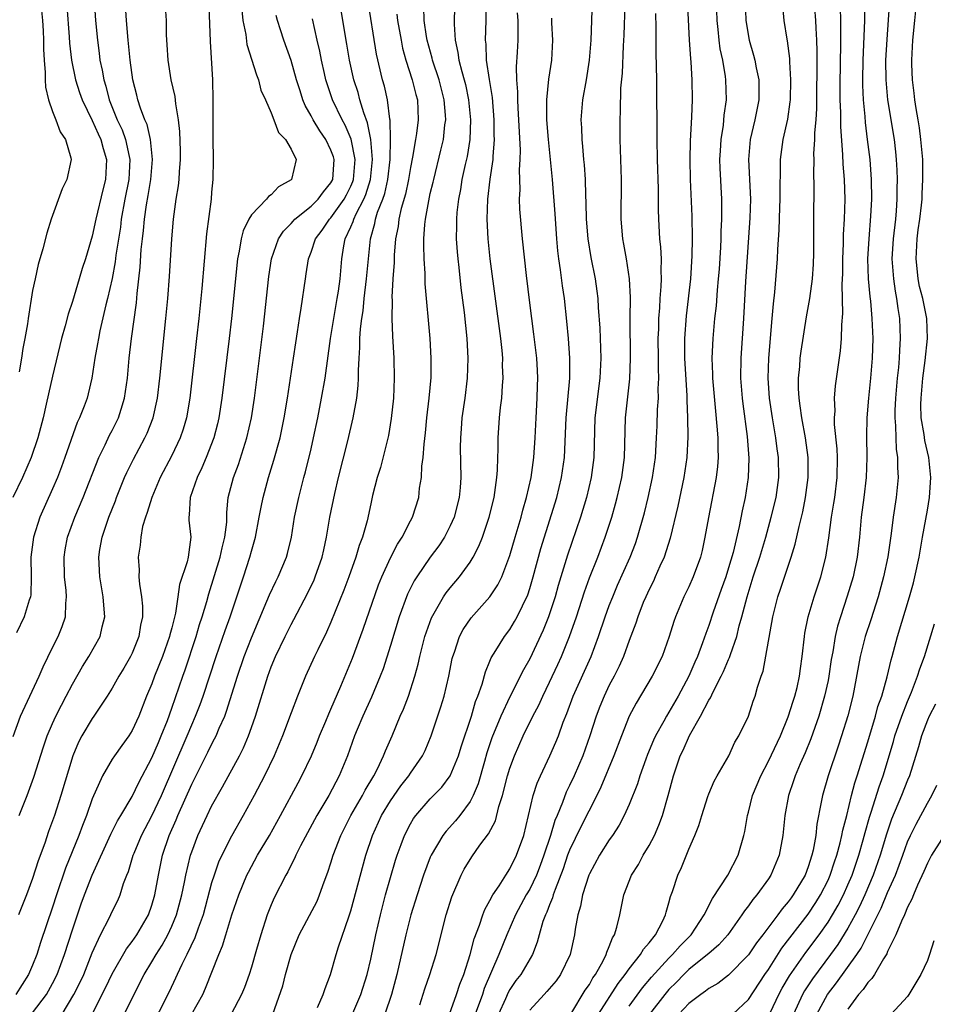
# Model space of a CAD drawing. Units: inches. Extents: x 2496000 to 2499000, y 1473000 to 1476000.
# Drawn here: x 2496464 to 2496556, y 1474164 to 1474263 of the extents above; entities that cross this region are included whole.
import ezdxf

# ---------------------------------------------------------------- set-up
doc = ezdxf.new("R2010")
doc.units = ezdxf.units.IN
doc.header["$MEASUREMENT"] = 0
doc.layers.add('LD24961473_2ft', color=180, linetype='Continuous')

msp = doc.modelspace()

# ---------------------------------------------------------------- linework, layer by layer
at = {"layer": 'LD24961473_2ft'}
for points, elevation in [([(2496507.496, 1474266.504), (2496507.405, 1474263), (2496507.4, 1474262.6), (2496507.495, 1474261), (2496507.776, 1474259.776), (2496507.868, 1474259), (2496508.157, 1474257.843), (2496508.414, 1474257), (2496508.533, 1474256.534), (2496508.855, 1474255), (2496509.04, 1474253), (2496508.962, 1474251), (2496508.698, 1474249.302), (2496508.51, 1474248.51), (2496508.186, 1474247), (2496508.022, 1474245.978), (2496507.818, 1474245), (2496507.667, 1474243.667), (2496507.621, 1474243), (2496507.632, 1474242.368), (2496507.611, 1474241), (2496507.699, 1474239.699), (2496507.76, 1474239), (2496507.868, 1474238.132), (2496508.084, 1474236.083), (2496508.402, 1474233.598), (2496508.675, 1474231), (2496508.778, 1474229), (2496508.697, 1474227), (2496508.456, 1474225), (2496508.185, 1474223), (2496508.109, 1474221.891), (2496508.029, 1474221), (2496508.018, 1474220.018), (2496508.066, 1474217), (2496507.993, 1474215.993), (2496507.897, 1474215), (2496507.387, 1474213), (2496507, 1474212.137), (2496506.417, 1474211), (2496505.855, 1474210.145), (2496505, 1474208.993), (2496503.635, 1474207), (2496503.387, 1474206.613), (2496502.718, 1474205.282), (2496501.876, 1474203), (2496501, 1474200.092), (2496500.254, 1474197.746), (2496499.966, 1474197), (2496499.082, 1474194.919), (2496498.212, 1474193), (2496497.645, 1474191.645), (2496497.382, 1474191), (2496496.673, 1474189), (2496495.848, 1474187), (2496494.776, 1474185), (2496493.598, 1474183), (2496491.937, 1474179.937), (2496491.468, 1474179), (2496491.337, 1474178.663), (2496491, 1474178.027), (2496490.669, 1474177.331), (2496490.468, 1474177), (2496489.299, 1474174.7), (2496489, 1474174.012), (2496488.598, 1474173), (2496487.942, 1474171), (2496487.53, 1474169.53), (2496487, 1474167.729), (2496486.77, 1474167), (2496486.298, 1474165.703), (2496486.014, 1474165), (2496484.971, 1474163)], 8020), ([(2496463.058, 1474190.942), (2496463.783, 1474193), (2496464.488, 1474194.488), (2496464.707, 1474195), (2496465.671, 1474197), (2496466.052, 1474197.948), (2496467, 1474199.906), (2496467.553, 1474201), (2496467.978, 1474202.022), (2496468.31, 1474203), (2496468.337, 1474204.337), (2496468.417, 1474205), (2496468.377, 1474205.623), (2496468.212, 1474207), (2496468.159, 1474209), (2496468.28, 1474209.72), (2496468.523, 1474211), (2496469.247, 1474213), (2496470.073, 1474215), (2496471.653, 1474219), (2496472.297, 1474220.297), (2496472.74, 1474221.259), (2496473, 1474221.739), (2496473.629, 1474223), (2496473.89, 1474223.89), (2496474.253, 1474225), (2496474.356, 1474225.644), (2496474.537, 1474227), (2496474.723, 1474229), (2496474.952, 1474231), (2496475.432, 1474234.568), (2496475.507, 1474235.507), (2496475.827, 1474238.173), (2496475.931, 1474239.931), (2496476.045, 1474241), (2496476.155, 1474241.845), (2496476.242, 1474243), (2496476.443, 1474244.443), (2496476.623, 1474245.377), (2496476.892, 1474247), (2496477.058, 1474249), (2496476.846, 1474251), (2496476.515, 1474252.516), (2496476.29, 1474253), (2496475.848, 1474254.152), (2496475.593, 1474255), (2496475.483, 1474255.482), (2496475.089, 1474257), (2496474.817, 1474259), (2496474.61, 1474261), (2496474.43, 1474263), (2496474.295, 1474265)], 8040), ([(2496471.189, 1474265), (2496471.331, 1474263), (2496471.52, 1474261), (2496471.696, 1474259.696), (2496471.773, 1474259), (2496471.995, 1474257.995), (2496472.147, 1474257), (2496472.36, 1474256.36), (2496472.702, 1474255), (2496473.511, 1474253), (2496473.992, 1474251.992), (2496474.342, 1474251), (2496474.704, 1474249.296), (2496474.779, 1474249), (2496474.666, 1474247), (2496474.272, 1474245), (2496473.915, 1474243), (2496473.822, 1474242.177), (2496473.373, 1474239.373), (2496473.304, 1474238.696), (2496472.991, 1474237.009), (2496472.543, 1474235), (2496472.379, 1474234.378), (2496471.766, 1474231.766), (2496471.609, 1474231), (2496471.533, 1474230.467), (2496471.258, 1474229), (2496470.968, 1474227), (2496470.593, 1474225.407), (2496470.478, 1474225), (2496470.18, 1474224.18), (2496469.716, 1474223), (2496469.476, 1474222.523), (2496468.25, 1474219), (2496467.91, 1474218.09), (2496467.485, 1474217), (2496467, 1474215.861), (2496465.74, 1474213), (2496465.087, 1474211), (2496464.834, 1474209), (2496464.863, 1474207), (2496464.803, 1474205.197), (2496464.774, 1474205), (2496464.649, 1474204.649), (2496464.16, 1474203), (2496463.37, 1474201.37)], 8042), ([(2496482.689, 1474265.311), (2496482.87, 1474260.87), (2496483.078, 1474257), (2496483.125, 1474255), (2496483.115, 1474253), (2496483.126, 1474251.125), (2496483.167, 1474249), (2496483.135, 1474247), (2496483, 1474245.702), (2496482.945, 1474245), (2496482.495, 1474241.505), (2496482.003, 1474236.003), (2496481.709, 1474233), (2496481.492, 1474231), (2496480.8, 1474225), (2496480.464, 1474223), (2496480.138, 1474221.862), (2496479.838, 1474221), (2496479, 1474219.228), (2496477.842, 1474217), (2496476.974, 1474215), (2496476.534, 1474213.466), (2496476.344, 1474213), (2496476.063, 1474212.063), (2496475.873, 1474211), (2496475.804, 1474210.196), (2496475.61, 1474209), (2496475.712, 1474207.712), (2496475.698, 1474207), (2496475.74, 1474206.26), (2496475.96, 1474205), (2496476.045, 1474204.045), (2496476.036, 1474203), (2496475.855, 1474202.146), (2496475.672, 1474201), (2496475, 1474199.323), (2496474.848, 1474199), (2496474.175, 1474197.825), (2496473.668, 1474197), (2496473, 1474195.822), (2496472.488, 1474195), (2496471.17, 1474193), (2496471, 1474192.766), (2496469.952, 1474191), (2496469.622, 1474190.378), (2496469.031, 1474189), (2496467.842, 1474185), (2496467.197, 1474183), (2496466.607, 1474181.393), (2496466.217, 1474180.217), (2496465.555, 1474178.445), (2496465, 1474176.648), (2496464.368, 1474175), (2496463.567, 1474173)], 8036), ([(2496465.801, 1474265), (2496466.006, 1474263), (2496466.072, 1474261.929), (2496466.105, 1474261), (2496466.091, 1474260.091), (2496466.147, 1474259), (2496466.264, 1474257.736), (2496466.254, 1474257), (2496466.292, 1474256.292), (2496466.609, 1474255), (2496467, 1474253.819), (2496467.333, 1474253), (2496467.77, 1474251.77), (2496468.293, 1474251), (2496468.827, 1474249.173), (2496468.86, 1474249), (2496468.426, 1474247), (2496467.966, 1474246.035), (2496466.851, 1474243), (2496466.415, 1474241.585), (2496466.009, 1474240.008), (2496465.562, 1474238.437), (2496465.242, 1474237), (2496465, 1474235.821), (2496464.538, 1474233), (2496464.471, 1474232.471), (2496464.221, 1474231), (2496464.026, 1474229.974), (2496463.884, 1474229), (2496463.65, 1474227.65)], 8046), ([(2496473.818, 1474162.182), (2496475, 1474164.634), (2496476.227, 1474167), (2496477, 1474168.257), (2496477.426, 1474169), (2496478.043, 1474169.957), (2496478.612, 1474171), (2496479, 1474171.848), (2496479.475, 1474173), (2496480, 1474175), (2496480.276, 1474176.276), (2496480.412, 1474177), (2496480.894, 1474179), (2496481, 1474179.329), (2496481.612, 1474181), (2496482.538, 1474183), (2496483, 1474183.94), (2496484.103, 1474185.897), (2496485.794, 1474189), (2496486.201, 1474189.799), (2496486.707, 1474191), (2496487, 1474191.835), (2496487.408, 1474193), (2496488.65, 1474197), (2496489, 1474197.967), (2496489.428, 1474199), (2496490.384, 1474201), (2496491, 1474202.219), (2496491.281, 1474202.719), (2496492.656, 1474205.344), (2496493.303, 1474206.697), (2496493.428, 1474207), (2496494.129, 1474209), (2496494.278, 1474209.722), (2496494.572, 1474211), (2496494.907, 1474213), (2496495.388, 1474215.388), (2496495.765, 1474217), (2496496.705, 1474220.705), (2496497.252, 1474223), (2496497.595, 1474225), (2496497.735, 1474226.265), (2496497.77, 1474227), (2496497.767, 1474227.767), (2496497.835, 1474229), (2496497.917, 1474230.083), (2496497.917, 1474231), (2496497.964, 1474231.964), (2496498.099, 1474233), (2496498.233, 1474233.768), (2496498.347, 1474235), (2496498.589, 1474237), (2496498.772, 1474239), (2496498.983, 1474241), (2496499.426, 1474242.574), (2496499.496, 1474243), (2496499.703, 1474243.703), (2496500.215, 1474245), (2496500.419, 1474245.581), (2496500.743, 1474247), (2496500.967, 1474249), (2496501.007, 1474251.007), (2496500.96, 1474252.959), (2496500.933, 1474253.067), (2496500.698, 1474255), (2496500.385, 1474256.385), (2496500.206, 1474257), (2496499.598, 1474259.598), (2496498.684, 1474265.316)], 8026), ([(2496489.17, 1474163), (2496490.152, 1474165.848), (2496490.443, 1474167), (2496491, 1474169.025), (2496491.799, 1474171), (2496493.611, 1474174.389), (2496493.867, 1474175), (2496494.328, 1474176.328), (2496494.699, 1474177.301), (2496495, 1474178.242), (2496495.222, 1474179), (2496495.998, 1474181), (2496497.019, 1474183), (2496498.17, 1474185), (2496498.448, 1474185.552), (2496499.333, 1474187), (2496499.689, 1474187.689), (2496500.306, 1474189), (2496500.492, 1474189.508), (2496501.146, 1474191), (2496501.974, 1474193), (2496502.29, 1474193.71), (2496502.792, 1474195), (2496503.455, 1474197), (2496503.782, 1474198.218), (2496503.941, 1474199), (2496504.434, 1474201), (2496505.102, 1474202.899), (2496506.336, 1474205), (2496506.604, 1474205.396), (2496507, 1474205.894), (2496507.93, 1474207), (2496509, 1474208.469), (2496509.324, 1474209), (2496509.894, 1474210.106), (2496510.238, 1474211), (2496510.927, 1474213), (2496511.408, 1474215), (2496511.49, 1474215.49), (2496511.681, 1474217), (2496511.75, 1474217.75), (2496511.787, 1474219), (2496511.832, 1474219.832), (2496511.839, 1474221), (2496511.969, 1474223), (2496512.063, 1474224.063), (2496512.178, 1474225), (2496512.245, 1474226.245), (2496512.321, 1474227), (2496512.27, 1474228.27), (2496512.28, 1474229), (2496512.215, 1474229.785), (2496512.076, 1474231), (2496511.013, 1474239), (2496510.82, 1474241), (2496510.734, 1474243), (2496510.791, 1474245), (2496511.023, 1474247.022), (2496511.305, 1474249), (2496511.311, 1474249.311), (2496511.451, 1474251), (2496511.435, 1474251.435), (2496511.429, 1474253), (2496511.246, 1474255.246), (2496510.946, 1474257.054), (2496510.656, 1474259), (2496510.608, 1474260.608), (2496510.554, 1474261), (2496510.621, 1474263), (2496510.644, 1474265.356)], 8018), ([(2496521.268, 1474265), (2496521.149, 1474261), (2496520.988, 1474259), (2496520.661, 1474257), (2496520.308, 1474255), (2496520.148, 1474253), (2496520.2, 1474252.201), (2496520.234, 1474251), (2496520.32, 1474250.32), (2496520.42, 1474249), (2496520.477, 1474248.477), (2496520.558, 1474247), (2496520.601, 1474245.399), (2496520.644, 1474244.644), (2496520.685, 1474243), (2496520.84, 1474241), (2496521.149, 1474239.149), (2496521.577, 1474237), (2496521.759, 1474235.759), (2496521.84, 1474235), (2496521.882, 1474234.118), (2496522.037, 1474232.037), (2496522.134, 1474229), (2496522.052, 1474227), (2496521.556, 1474223), (2496521.442, 1474219), (2496521.18, 1474217), (2496520.704, 1474215), (2496520.104, 1474213), (2496518.811, 1474209.189), (2496517.871, 1474206.129), (2496517.546, 1474205), (2496517, 1474203.301), (2496516.896, 1474203), (2496516.36, 1474201.64), (2496515, 1474198.775), (2496514.356, 1474197.645), (2496513, 1474194.948), (2496512.08, 1474193), (2496511.195, 1474190.805), (2496510.697, 1474189.303), (2496510.44, 1474188.44), (2496509.809, 1474186.191), (2496509.307, 1474185), (2496509, 1474184.405), (2496507.954, 1474183), (2496507.529, 1474182.471), (2496506.578, 1474181.422), (2496506.26, 1474181), (2496505.087, 1474179), (2496505, 1474178.799), (2496504.322, 1474177), (2496503.663, 1474175), (2496503.054, 1474173), (2496502.549, 1474171), (2496501.615, 1474167), (2496501.083, 1474165), (2496500.422, 1474163)], 8012), ([(2496530.841, 1474265.159), (2496531.05, 1474261), (2496531.167, 1474259.166), (2496531.214, 1474258.786), (2496531.316, 1474257), (2496531.336, 1474255), (2496531.281, 1474253.281), (2496531.146, 1474250.854), (2496531.103, 1474249), (2496531.141, 1474247), (2496531.292, 1474243.292), (2496531.331, 1474241), (2496531.312, 1474239.312), (2496531.161, 1474237), (2496530.724, 1474233.276), (2496530.555, 1474231), (2496530.564, 1474229), (2496530.795, 1474225.205), (2496530.793, 1474224.793), (2496530.862, 1474223), (2496530.901, 1474221.099), (2496530.809, 1474219), (2496530.508, 1474217), (2496529.886, 1474214.114), (2496529.112, 1474210.888), (2496528.507, 1474209), (2496528.098, 1474208.098), (2496527.63, 1474207), (2496527.431, 1474206.569), (2496527, 1474205.723), (2496526.666, 1474205), (2496526.423, 1474204.423), (2496525.857, 1474203), (2496525.657, 1474202.343), (2496525, 1474200.6), (2496524.44, 1474199), (2496523.989, 1474198.011), (2496523.489, 1474197), (2496523, 1474196.097), (2496522.471, 1474195), (2496522.046, 1474193.954), (2496521.687, 1474193), (2496521.055, 1474191), (2496520.327, 1474189), (2496519.453, 1474187), (2496519, 1474186.007), (2496518.671, 1474185.329), (2496518.291, 1474184.291), (2496517.75, 1474183), (2496517.517, 1474182.483), (2496517.084, 1474181), (2496516.423, 1474179), (2496516.04, 1474177.96), (2496515.666, 1474177), (2496515, 1474175.591), (2496514.652, 1474175), (2496513.554, 1474173), (2496512.681, 1474171), (2496511.899, 1474169), (2496510.423, 1474165.577), (2496510.239, 1474165), (2496509.504, 1474163)], 8006), ([(2496533.738, 1474265), (2496533.807, 1474263), (2496533.924, 1474262.076), (2496534.017, 1474261), (2496534.127, 1474260.127), (2496534.371, 1474259), (2496534.655, 1474257.345), (2496534.695, 1474257), (2496534.743, 1474255), (2496534.537, 1474253.464), (2496534.444, 1474252.444), (2496534.216, 1474251), (2496534.138, 1474249.862), (2496534.095, 1474249), (2496534.117, 1474248.117), (2496534.278, 1474245), (2496534.297, 1474244.297), (2496534.298, 1474243), (2496534.236, 1474241.764), (2496534.226, 1474241), (2496534.188, 1474240.187), (2496534.037, 1474237.963), (2496533.964, 1474237), (2496533.851, 1474235.851), (2496533.739, 1474234.261), (2496533.596, 1474233), (2496533.402, 1474231), (2496533.314, 1474229), (2496533.395, 1474227.395), (2496533.397, 1474227), (2496533.667, 1474223.667), (2496533.832, 1474222.168), (2496533.92, 1474221), (2496533.924, 1474219.924), (2496533.965, 1474219), (2496533.897, 1474218.103), (2496533.764, 1474217), (2496532.982, 1474212.982), (2496532.624, 1474211), (2496532.329, 1474209.671), (2496532.161, 1474209), (2496531.448, 1474207), (2496531, 1474205.992), (2496530.512, 1474205), (2496529.664, 1474203), (2496529.488, 1474202.511), (2496529.04, 1474201), (2496528.305, 1474199), (2496527.302, 1474197), (2496525.688, 1474194.312), (2496525, 1474192.998), (2496524.223, 1474191), (2496523.471, 1474189), (2496522.158, 1474185.842), (2496521.747, 1474185), (2496520.143, 1474181.857), (2496519, 1474179.499), (2496518.812, 1474179), (2496518.356, 1474177.644), (2496517.546, 1474175.546), (2496517.369, 1474175), (2496517.299, 1474174.701), (2496517, 1474174.022), (2496516.724, 1474173.276), (2496516.577, 1474173), (2496516.33, 1474172.33), (2496515.944, 1474171), (2496515.757, 1474170.242), (2496515.261, 1474169), (2496514.093, 1474167), (2496513.615, 1474166.385), (2496513, 1474165.5), (2496512.818, 1474165.182), (2496512.549, 1474164.549), (2496511.848, 1474163)], 8004), ([(2496536.681, 1474265), (2496536.726, 1474263), (2496537.059, 1474261), (2496537.51, 1474259.51), (2496537.634, 1474259), (2496537.77, 1474258.23), (2496538.037, 1474257), (2496538.048, 1474256.048), (2496538.027, 1474255), (2496537.643, 1474253), (2496537.186, 1474251), (2496537.012, 1474249), (2496537.204, 1474245), (2496537.144, 1474243.144), (2496536.713, 1474236.713), (2496536.513, 1474233), (2496536.218, 1474229), (2496536.209, 1474227), (2496536.364, 1474225), (2496536.427, 1474224.427), (2496536.864, 1474221.136), (2496537.044, 1474218.956), (2496536.977, 1474217), (2496536.665, 1474215), (2496536.366, 1474213.634), (2496536.075, 1474212.075), (2496535.449, 1474209.449), (2496535, 1474207.911), (2496534.709, 1474207), (2496534.27, 1474205.73), (2496533.449, 1474203.449), (2496533, 1474202.106), (2496532.696, 1474201.304), (2496532.383, 1474200.383), (2496531.859, 1474199), (2496531.59, 1474198.41), (2496530.994, 1474197), (2496529.915, 1474195), (2496529, 1474193.395), (2496528.754, 1474193), (2496528.479, 1474192.479), (2496527.639, 1474191), (2496527.437, 1474190.563), (2496526.851, 1474189.15), (2496526.667, 1474188.667), (2496526.079, 1474187), (2496525.829, 1474186.171), (2496525, 1474184.102), (2496524.508, 1474183), (2496523.984, 1474182.015), (2496523.318, 1474181), (2496523, 1474180.545), (2496522.028, 1474179), (2496521, 1474177.143), (2496520.94, 1474177), (2496520.301, 1474175), (2496520.11, 1474173.89), (2496519.831, 1474173), (2496519.565, 1474171.566), (2496519.489, 1474171), (2496519.051, 1474169), (2496518.11, 1474167), (2496517.641, 1474166.359), (2496516.727, 1474165.273), (2496516.455, 1474165), (2496515, 1474163.423)], 8002), ([(2496521.923, 1474163), (2496523.893, 1474166.108), (2496524.606, 1474167), (2496525, 1474167.563), (2496526.149, 1474169), (2496526.447, 1474169.553), (2496527, 1474170.173), (2496527.663, 1474171), (2496528.395, 1474172.395), (2496528.668, 1474173), (2496528.724, 1474173.276), (2496529, 1474174.207), (2496529.159, 1474174.841), (2496529.366, 1474175.366), (2496529.89, 1474177), (2496530.251, 1474177.748), (2496531, 1474179.6), (2496531.615, 1474181), (2496532.014, 1474181.986), (2496532.293, 1474183), (2496532.902, 1474184.902), (2496533, 1474185.168), (2496533.546, 1474186.454), (2496533.849, 1474187), (2496535.011, 1474189), (2496535.628, 1474190.372), (2496536.043, 1474191), (2496537, 1474192.997), (2496537.487, 1474194.513), (2496537.662, 1474195), (2496537.909, 1474195.909), (2496538.275, 1474197), (2496538.475, 1474197.524), (2496539.44, 1474203), (2496539.959, 1474205), (2496540.232, 1474205.768), (2496541.308, 1474209), (2496541.713, 1474210.287), (2496542.087, 1474212.087), (2496542.458, 1474213.542), (2496542.752, 1474215), (2496543.017, 1474217), (2496542.998, 1474219), (2496542.73, 1474221), (2496542.368, 1474223), (2496542.214, 1474224.214), (2496542.083, 1474225), (2496542.033, 1474225.967), (2496542.028, 1474227), (2496542.156, 1474228.156), (2496542.216, 1474229), (2496542.301, 1474229.699), (2496542.842, 1474233.158), (2496543.171, 1474235), (2496543.432, 1474237), (2496543.532, 1474238.468), (2496543.563, 1474239.563), (2496543.586, 1474241.586), (2496543.579, 1474243), (2496543.602, 1474246.398), (2496543.563, 1474247.563), (2496543.595, 1474249), (2496543.584, 1474249.584), (2496543.689, 1474251), (2496543.69, 1474251.69), (2496543.808, 1474253), (2496543.876, 1474254.123), (2496543.883, 1474255.883), (2496543.914, 1474257.913), (2496543.912, 1474259.912), (2496543.874, 1474261), (2496543.798, 1474262.202), (2496543.775, 1474263), (2496543.561, 1474265.56)], 7998), ([(2496551.181, 1474265), (2496551.059, 1474263.058), (2496550.914, 1474261.086), (2496550.79, 1474259), (2496550.8, 1474257), (2496550.991, 1474255), (2496551.641, 1474251), (2496551.781, 1474249.781), (2496551.854, 1474249), (2496551.915, 1474247.915), (2496551.945, 1474247), (2496551.922, 1474246.078), (2496551.922, 1474245), (2496551.846, 1474243.846), (2496551.772, 1474243), (2496551.55, 1474241), (2496551.436, 1474239), (2496551.571, 1474237), (2496551.746, 1474235.746), (2496551.897, 1474235), (2496552.018, 1474234.018), (2496552.187, 1474233), (2496552.267, 1474231), (2496552.184, 1474229.816), (2496552.155, 1474229), (2496552.079, 1474228.079), (2496551.964, 1474227), (2496551.793, 1474225), (2496551.731, 1474223.731), (2496551.723, 1474223), (2496551.795, 1474222.205), (2496551.812, 1474221), (2496551.868, 1474219.868), (2496552.003, 1474219), (2496552.001, 1474218.001), (2496552.07, 1474217), (2496551.867, 1474215), (2496551.558, 1474213), (2496551.355, 1474211.356), (2496551.01, 1474209.01), (2496550.594, 1474207), (2496550.053, 1474205), (2496549.313, 1474202.687), (2496548.749, 1474201), (2496548.239, 1474199), (2496547.482, 1474195), (2496546.981, 1474193.019), (2496546.37, 1474191), (2496546.032, 1474189.968), (2496545.014, 1474187), (2496544.434, 1474185), (2496544.324, 1474184.324), (2496543.881, 1474182.119), (2496543.767, 1474181), (2496543.506, 1474179.506), (2496543.382, 1474179), (2496543, 1474177.817), (2496542.692, 1474177), (2496541.509, 1474175), (2496541.287, 1474174.713), (2496541, 1474174.303), (2496540.385, 1474173.615), (2496539.957, 1474173), (2496538.454, 1474171), (2496537.816, 1474170.184), (2496537, 1474168.968), (2496535, 1474166.931), (2496533.909, 1474166.091), (2496533, 1474165.58), (2496532.69, 1474165.31), (2496532.225, 1474165), (2496531, 1474164.085), (2496530.005, 1474163)], 7992), ([(2496535.411, 1474163), (2496537, 1474164.471), (2496538.641, 1474167), (2496539, 1474167.507), (2496540.367, 1474169.633), (2496543, 1474173.072), (2496543.767, 1474174.233), (2496544.244, 1474175), (2496545, 1474176.487), (2496545.231, 1474177), (2496545.656, 1474178.343), (2496545.893, 1474179), (2496546.232, 1474180.232), (2496546.405, 1474181), (2496546.485, 1474181.515), (2496546.885, 1474183), (2496547.369, 1474185), (2496547.702, 1474186.298), (2496547.941, 1474187), (2496549, 1474190.393), (2496549.783, 1474193), (2496550.026, 1474193.974), (2496550.397, 1474195), (2496550.936, 1474196.936), (2496551.342, 1474198.658), (2496551.448, 1474199), (2496551.999, 1474201), (2496553.199, 1474205), (2496553.593, 1474206.407), (2496553.744, 1474207), (2496554.161, 1474209), (2496554.497, 1474211), (2496555, 1474213.706), (2496555.218, 1474215), (2496555.355, 1474217), (2496555.154, 1474219), (2496554.742, 1474220.742), (2496554.673, 1474221.327), (2496554.386, 1474223), (2496554.349, 1474224.349), (2496554.355, 1474225), (2496554.54, 1474227), (2496554.784, 1474228.784), (2496555.011, 1474231), (2496554.936, 1474233), (2496554.526, 1474235), (2496554.211, 1474236.211), (2496554.061, 1474237), (2496553.967, 1474238.033), (2496553.852, 1474239), (2496553.972, 1474241), (2496554.083, 1474241.917), (2496554.242, 1474243), (2496554.408, 1474244.408), (2496554.46, 1474245), (2496554.473, 1474245.528), (2496554.554, 1474247), (2496554.521, 1474249), (2496554.352, 1474251), (2496554.197, 1474252.197), (2496554.073, 1474253), (2496553.871, 1474254.129), (2496553.744, 1474255), (2496553.678, 1474255.678), (2496553.482, 1474257), (2496553.426, 1474258.574), (2496553.421, 1474259), (2496553.545, 1474261), (2496553.727, 1474263), (2496553.948, 1474265)], 7990), ([(2496468.428, 1474264.428), (2496468.676, 1474261.324), (2496468.712, 1474260.712), (2496468.907, 1474259), (2496469.317, 1474257), (2496469.729, 1474255.729), (2496469.989, 1474255), (2496471, 1474252.934), (2496471.581, 1474251.581), (2496471.868, 1474251), (2496472.09, 1474250.09), (2496472.442, 1474249), (2496472.327, 1474247), (2496472.053, 1474245.947), (2496471.359, 1474243), (2496471, 1474241.273), (2496470.301, 1474239), (2496469.98, 1474238.019), (2496469.691, 1474237), (2496469, 1474234.728), (2496468.562, 1474233.438), (2496468.261, 1474232.261), (2496467.902, 1474231), (2496467, 1474227.207), (2496466.587, 1474225.413), (2496466.365, 1474224.365), (2496466.043, 1474223), (2496465.524, 1474221), (2496464.84, 1474219), (2496463.965, 1474217), (2496463.017, 1474215)], 8044), ([(2496486.026, 1474264.026), (2496486.154, 1474263), (2496486.428, 1474261.572), (2496486.559, 1474260.559), (2496487.501, 1474257.501), (2496487.726, 1474257), (2496487.968, 1474255.968), (2496488.431, 1474255), (2496489, 1474253.699), (2496489.265, 1474253), (2496489.72, 1474251.72), (2496490.422, 1474251), (2496491, 1474250.051), (2496491.511, 1474249), (2496491.043, 1474247), (2496491, 1474246.962), (2496489.74, 1474246.26), (2496489, 1474245.455), (2496488.708, 1474245.292), (2496488.529, 1474245), (2496487, 1474243.423), (2496486.749, 1474243), (2496486.163, 1474241.837), (2496485.968, 1474241), (2496485.785, 1474239.785), (2496485.619, 1474239), (2496485.001, 1474233), (2496484.779, 1474231), (2496484.041, 1474225), (2496483.729, 1474223), (2496483.594, 1474222.406), (2496483.236, 1474221), (2496482.465, 1474219), (2496482.026, 1474217.974), (2496481.541, 1474217), (2496480.839, 1474215), (2496480.756, 1474213.244), (2496480.709, 1474213), (2496480.717, 1474212.717), (2496480.918, 1474211), (2496480.627, 1474209), (2496480.533, 1474208.533), (2496479.771, 1474206.229), (2496479.607, 1474205), (2496479.354, 1474203.354), (2496479, 1474201.888), (2496478.813, 1474201.187), (2496478.781, 1474201), (2496478.076, 1474199), (2496477.272, 1474197), (2496477, 1474196.248), (2496476.465, 1474195), (2496475.674, 1474193), (2496475, 1474191.533), (2496474.661, 1474191), (2496473.956, 1474190.044), (2496473.228, 1474189), (2496473, 1474188.649), (2496472.043, 1474187), (2496471, 1474184.668), (2496470.405, 1474183), (2496470.003, 1474181.997), (2496469.643, 1474181), (2496468.291, 1474177.709), (2496467.384, 1474175), (2496467, 1474173.764), (2496465.786, 1474170.214), (2496465.407, 1474169), (2496465, 1474167.938), (2496464.593, 1474167), (2496463.294, 1474165)], 8034), ([(2496463.657, 1474183), (2496464.443, 1474185), (2496465.132, 1474186.868), (2496466.097, 1474189.902), (2496466.474, 1474191), (2496467, 1474192.243), (2496467.34, 1474193), (2496467.897, 1474194.103), (2496468.389, 1474195), (2496469, 1474196.202), (2496470.009, 1474197.991), (2496470.653, 1474199), (2496471.78, 1474201), (2496471.995, 1474201.995), (2496472.259, 1474203), (2496472.152, 1474204.152), (2496472.11, 1474205), (2496471.754, 1474207), (2496471.65, 1474209), (2496471.773, 1474209.773), (2496471.995, 1474211), (2496472.666, 1474213), (2496473.329, 1474214.671), (2496473.446, 1474215), (2496474.253, 1474217), (2496474.479, 1474217.521), (2496475.137, 1474218.863), (2496476.299, 1474221), (2496476.526, 1474221.475), (2496477.135, 1474223), (2496477.564, 1474225), (2496477.788, 1474227), (2496478.414, 1474233), (2496478.595, 1474235), (2496478.769, 1474237.231), (2496479.001, 1474241), (2496479.164, 1474243), (2496479.439, 1474245), (2496479.664, 1474246.336), (2496479.728, 1474247), (2496479.764, 1474247.764), (2496479.87, 1474249), (2496479.869, 1474249.869), (2496479.819, 1474251.819), (2496479.683, 1474253), (2496479.402, 1474254.598), (2496479.333, 1474255.333), (2496478.941, 1474257), (2496478.621, 1474259), (2496478.54, 1474260.54), (2496478.454, 1474261.546), (2496478.45, 1474263), (2496478.38, 1474264.38)], 8038), ([(2496470.98, 1474163), (2496472.344, 1474165.656), (2496473, 1474167.053), (2496474.426, 1474169.574), (2496475, 1474170.309), (2496475.475, 1474171), (2496476.654, 1474173), (2496477, 1474173.965), (2496477.301, 1474175), (2496477.657, 1474177), (2496478.076, 1474179), (2496478.742, 1474181), (2496479.442, 1474182.558), (2496479.615, 1474183), (2496481, 1474186.133), (2496482.632, 1474189.368), (2496483, 1474190.142), (2496483.306, 1474190.694), (2496483.451, 1474191), (2496483.767, 1474191.767), (2496484.322, 1474193), (2496484.514, 1474193.486), (2496485.611, 1474197), (2496486.289, 1474199), (2496487, 1474200.876), (2496488.571, 1474204.571), (2496488.814, 1474205.186), (2496489.45, 1474206.55), (2496489.688, 1474207), (2496490.523, 1474209), (2496490.629, 1474209.372), (2496491.021, 1474211), (2496491.346, 1474213), (2496491.765, 1474215), (2496492.28, 1474217), (2496492.438, 1474217.562), (2496493, 1474219.899), (2496493.253, 1474221), (2496493.672, 1474223), (2496494.067, 1474225), (2496494.415, 1474227), (2496494.958, 1474231), (2496495.29, 1474233), (2496495.644, 1474235), (2496495.762, 1474235.762), (2496495.925, 1474237), (2496496.106, 1474239), (2496496.3, 1474240.3), (2496496.444, 1474241), (2496497, 1474242.207), (2496497.233, 1474242.767), (2496497.291, 1474243), (2496497.525, 1474243.525), (2496498.304, 1474245), (2496498.512, 1474245.488), (2496498.981, 1474247), (2496499.18, 1474249), (2496499.007, 1474251.007), (2496498.694, 1474252.694), (2496498.301, 1474253.699), (2496497.924, 1474255), (2496497.732, 1474255.731), (2496497.307, 1474257), (2496496.878, 1474259), (2496496.611, 1474260.612), (2496496.433, 1474261.567), (2496496.03, 1474264.03)], 8028), ([(2496480.979, 1474162.979), (2496482.107, 1474165), (2496482.391, 1474165.609), (2496483.726, 1474169), (2496484.11, 1474169.89), (2496484.43, 1474171), (2496485.04, 1474173), (2496485.731, 1474175), (2496486.559, 1474177), (2496486.7, 1474177.3), (2496487.631, 1474179), (2496488.829, 1474181), (2496489.947, 1474183), (2496491.703, 1474186.297), (2496492.091, 1474187), (2496493.05, 1474189), (2496493.619, 1474190.381), (2496493.856, 1474191), (2496494.478, 1474192.478), (2496494.776, 1474193.224), (2496495, 1474193.701), (2496495.998, 1474195.998), (2496497.174, 1474198.826), (2496498.255, 1474201.746), (2496499.796, 1474206.204), (2496500.116, 1474207), (2496501, 1474208.937), (2496501.7, 1474210.3), (2496502.164, 1474211), (2496503, 1474212.632), (2496503.204, 1474213), (2496503.828, 1474215), (2496503.925, 1474215.925), (2496504.104, 1474217), (2496504.157, 1474218.157), (2496504.275, 1474219), (2496504.366, 1474220.366), (2496504.504, 1474221.497), (2496504.657, 1474223), (2496504.897, 1474225), (2496505.074, 1474227.074), (2496505.092, 1474229), (2496504.982, 1474231), (2496504.486, 1474236.486), (2496504.466, 1474237.534), (2496504.369, 1474239), (2496504.335, 1474240.335), (2496504.361, 1474241), (2496504.456, 1474242.456), (2496504.524, 1474243), (2496504.836, 1474244.836), (2496505, 1474245.563), (2496505.287, 1474246.713), (2496505.343, 1474247), (2496506.073, 1474249.927), (2496506.313, 1474251), (2496506.475, 1474252.475), (2496506.552, 1474253), (2496506.53, 1474253.47), (2496506.408, 1474255), (2496505.886, 1474257), (2496505.215, 1474259), (2496505.179, 1474259.179), (2496504.69, 1474261), (2496504.621, 1474261.379), (2496504.396, 1474263), (2496504.333, 1474264.333)], 8022), ([(2496503.94, 1474163.94), (2496504.446, 1474165.554), (2496504.952, 1474167), (2496505.583, 1474169), (2496506.608, 1474173), (2496507.171, 1474174.829), (2496508.101, 1474177), (2496508.41, 1474177.59), (2496509.166, 1474178.834), (2496509.996, 1474179.996), (2496510.859, 1474181.141), (2496511.544, 1474182.456), (2496511.898, 1474183.898), (2496512.259, 1474185), (2496512.778, 1474187), (2496513, 1474187.75), (2496513.453, 1474189), (2496514.324, 1474191), (2496515.311, 1474193), (2496515.904, 1474194.096), (2496516.302, 1474195), (2496517, 1474196.426), (2496517.817, 1474198.183), (2496518.185, 1474199), (2496519.001, 1474201), (2496519.689, 1474203), (2496520.495, 1474205.505), (2496521, 1474206.912), (2496521.833, 1474209), (2496522.594, 1474211), (2496523.246, 1474213), (2496523.639, 1474214.361), (2496523.804, 1474215), (2496524.271, 1474217), (2496524.544, 1474219), (2496524.646, 1474223), (2496525.078, 1474226.922), (2496525.148, 1474229), (2496525.112, 1474233), (2496525.12, 1474235.121), (2496525.028, 1474237), (2496524.724, 1474239), (2496524.47, 1474240.47), (2496524.356, 1474241), (2496524.185, 1474243), (2496524.213, 1474247), (2496524.104, 1474251), (2496524.089, 1474253), (2496524.138, 1474253.862), (2496524.177, 1474256.177), (2496524.33, 1474257.67), (2496524.438, 1474260.438), (2496524.504, 1474261.496), (2496524.584, 1474264.584)], 8010), ([(2496519.122, 1474163), (2496520.59, 1474165.409), (2496521, 1474166.009), (2496521.35, 1474166.65), (2496521.604, 1474167), (2496522.382, 1474168.382), (2496522.685, 1474169), (2496522.747, 1474169.253), (2496523, 1474169.831), (2496523.317, 1474170.683), (2496523.536, 1474171), (2496523.776, 1474171.777), (2496524.046, 1474173), (2496524.459, 1474175), (2496525.248, 1474177), (2496525.926, 1474178.074), (2496526.414, 1474179), (2496527, 1474179.969), (2496527.534, 1474181), (2496527.983, 1474182.017), (2496528.339, 1474183), (2496528.921, 1474185), (2496529.465, 1474187), (2496530.143, 1474189), (2496530.422, 1474189.577), (2496531.06, 1474191.06), (2496532.17, 1474193), (2496533, 1474194.59), (2496533.169, 1474194.831), (2496533.439, 1474195.439), (2496534.266, 1474197), (2496534.503, 1474197.497), (2496535, 1474198.704), (2496535.1, 1474198.9), (2496535.182, 1474199.181), (2496535.823, 1474201), (2496536.073, 1474202.073), (2496536.343, 1474203), (2496536.852, 1474205), (2496537.472, 1474207), (2496538.132, 1474209), (2496538.734, 1474211), (2496539.291, 1474213), (2496539.769, 1474215), (2496540.052, 1474217), (2496540.028, 1474219), (2496539.896, 1474219.896), (2496539.76, 1474221), (2496539.416, 1474223), (2496539.127, 1474225), (2496538.991, 1474227), (2496539.05, 1474229), (2496539.397, 1474233), (2496539.509, 1474234.491), (2496539.652, 1474235.652), (2496539.909, 1474239), (2496539.938, 1474239.938), (2496540.078, 1474241.922), (2496540.153, 1474244.153), (2496540.199, 1474245), (2496540.183, 1474245.817), (2496540.225, 1474248.225), (2496540.205, 1474249), (2496540.484, 1474251), (2496540.945, 1474253.055), (2496541.199, 1474254.801), (2496541.212, 1474255), (2496541.275, 1474257), (2496541.161, 1474258.84), (2496541.153, 1474259.153), (2496540.927, 1474260.928), (2496540.887, 1474261.113), (2496540.604, 1474263), (2496540.451, 1474264.451)], 8000), ([(2496525, 1474163.82), (2496526.346, 1474165.654), (2496527.256, 1474166.743), (2496529, 1474168.645), (2496529.372, 1474169), (2496530.118, 1474169.882), (2496531.227, 1474171), (2496532.538, 1474173), (2496533.366, 1474174.634), (2496534.923, 1474177), (2496535.975, 1474179), (2496536.535, 1474181), (2496536.618, 1474181.382), (2496536.905, 1474183), (2496537, 1474183.331), (2496537.413, 1474185), (2496538.232, 1474187), (2496539, 1474188.449), (2496540.206, 1474191), (2496541, 1474192.928), (2496541.488, 1474194.512), (2496541.655, 1474195), (2496541.882, 1474195.882), (2496542.13, 1474197), (2496542.223, 1474197.777), (2496542.403, 1474199), (2496542.622, 1474201), (2496542.673, 1474201.327), (2496543.011, 1474203), (2496543.603, 1474205), (2496544.275, 1474207), (2496544.784, 1474209), (2496545.071, 1474210.929), (2496545.346, 1474213), (2496545.588, 1474214.412), (2496545.672, 1474215), (2496545.917, 1474217), (2496545.945, 1474219), (2496545.905, 1474219.904), (2496545.666, 1474222.334), (2496545.654, 1474223), (2496545.706, 1474223.706), (2496545.656, 1474225), (2496545.757, 1474226.243), (2496546.265, 1474229.735), (2496546.35, 1474231), (2496546.376, 1474232.376), (2496546.495, 1474233.505), (2496546.433, 1474236.433), (2496546.48, 1474237.519), (2496546.477, 1474239), (2496546.545, 1474240.545), (2496546.562, 1474241.438), (2496546.669, 1474243), (2496546.724, 1474245), (2496546.656, 1474247), (2496546.529, 1474248.529), (2496546.503, 1474249.497), (2496546.274, 1474252.274), (2496546.278, 1474253.722), (2496546.226, 1474255), (2496546.21, 1474256.21), (2496546.241, 1474259), (2496546.288, 1474260.288), (2496546.293, 1474261), (2496546.275, 1474261.725), (2496546.293, 1474263), (2496546.253, 1474264.253)], 7996), ([(2496548.694, 1474264.694), (2496548.671, 1474263), (2496548.595, 1474261.405), (2496548.574, 1474260.574), (2496548.487, 1474259), (2496548.456, 1474257), (2496548.463, 1474256.463), (2496548.53, 1474255), (2496548.69, 1474253.309), (2496548.724, 1474252.724), (2496548.95, 1474251), (2496549.19, 1474249), (2496549.337, 1474247), (2496549.371, 1474245), (2496549.287, 1474243.287), (2496549.092, 1474241), (2496548.986, 1474239), (2496549.045, 1474237), (2496549.2, 1474235.2), (2496549.263, 1474234.737), (2496549.415, 1474233), (2496549.494, 1474231), (2496549.444, 1474229), (2496549.287, 1474227), (2496549.08, 1474225), (2496548.899, 1474223), (2496548.855, 1474221.145), (2496548.897, 1474219), (2496548.84, 1474217), (2496548.614, 1474215), (2496548.346, 1474213), (2496548.151, 1474211), (2496547.922, 1474209), (2496547.516, 1474207), (2496546.943, 1474205.057), (2496546.253, 1474203), (2496545.955, 1474202.045), (2496545.713, 1474201), (2496545.472, 1474199.472), (2496545.322, 1474198.678), (2496545.086, 1474197), (2496545, 1474196.587), (2496544.652, 1474195), (2496544.062, 1474193), (2496543.276, 1474190.724), (2496542.7, 1474189.3), (2496542.207, 1474188.207), (2496541.694, 1474187), (2496541.531, 1474186.469), (2496541.011, 1474185), (2496540.645, 1474183), (2496540.44, 1474181), (2496540.084, 1474179), (2496539.257, 1474177), (2496539, 1474176.615), (2496537.827, 1474175), (2496537.439, 1474174.561), (2496537, 1474173.916), (2496536.6, 1474173.4), (2496536.347, 1474173), (2496534.92, 1474171), (2496534.018, 1474169.982), (2496533, 1474169.128), (2496532.871, 1474169), (2496531, 1474167.495), (2496530.482, 1474167), (2496529.762, 1474166.238), (2496529, 1474165.488), (2496528.588, 1474165), (2496527.041, 1474163)], 7994), ([(2496465, 1474163.146), (2496466.382, 1474165), (2496467, 1474166.093), (2496467.468, 1474167), (2496468.212, 1474169), (2496469, 1474171.479), (2496469.887, 1474174.112), (2496470.209, 1474175), (2496470.996, 1474177.004), (2496472.877, 1474181.123), (2496473.529, 1474182.47), (2496473.861, 1474183), (2496475, 1474184.912), (2496475.675, 1474186.325), (2496477, 1474188.784), (2496477.648, 1474190.352), (2496477.936, 1474191), (2496478.551, 1474192.551), (2496479, 1474193.792), (2496480.113, 1474197), (2496480.351, 1474197.649), (2496481.45, 1474201), (2496481.798, 1474202.202), (2496482.064, 1474203), (2496482.511, 1474204.511), (2496482.711, 1474205.289), (2496483.874, 1474209), (2496484.057, 1474209.943), (2496484.342, 1474211), (2496484.52, 1474212.52), (2496484.531, 1474213.469), (2496484.68, 1474215), (2496485.191, 1474217), (2496485.69, 1474218.311), (2496486.558, 1474221), (2496486.998, 1474223), (2496487.311, 1474225), (2496487.664, 1474227.665), (2496488.215, 1474232.215), (2496488.773, 1474237.228), (2496489.03, 1474239), (2496489.716, 1474241), (2496490.222, 1474241.778), (2496491, 1474242.564), (2496491.194, 1474242.807), (2496491.375, 1474243), (2496493, 1474244.299), (2496493.706, 1474245), (2496494.254, 1474245.746), (2496495, 1474246.641), (2496495.187, 1474247), (2496495.318, 1474249), (2496495.255, 1474249.255), (2496495, 1474249.953), (2496494.488, 1474251), (2496493.879, 1474251.879), (2496493.2, 1474253), (2496493, 1474253.4), (2496492.421, 1474254.421), (2496492.191, 1474255), (2496491.894, 1474255.894), (2496491.552, 1474257), (2496491, 1474258.954), (2496490.273, 1474261), (2496489.945, 1474262.055), (2496489.63, 1474263), (2496489.49, 1474263.49)], 8032), ([(2496467.978, 1474163), (2496469.157, 1474165), (2496469.782, 1474166.218), (2496470.142, 1474167), (2496471, 1474169.165), (2496471.83, 1474171), (2496472.718, 1474172.718), (2496473, 1474173.334), (2496473.557, 1474174.443), (2496473.807, 1474175), (2496474.154, 1474176.154), (2496474.48, 1474177), (2496474.639, 1474177.361), (2496475.126, 1474179), (2496475.211, 1474179.211), (2496475.965, 1474181), (2496476.316, 1474181.685), (2496477, 1474182.949), (2496477.949, 1474185), (2496480.544, 1474191), (2496481, 1474192.118), (2496481.397, 1474193), (2496481.852, 1474194.148), (2496482.16, 1474195), (2496483.474, 1474199), (2496484.38, 1474201.62), (2496484.881, 1474203), (2496485.554, 1474205), (2496485.899, 1474206.101), (2496486.207, 1474207), (2496486.849, 1474209), (2496487, 1474209.584), (2496487.413, 1474211), (2496487.798, 1474213), (2496487.973, 1474214.027), (2496488.177, 1474215), (2496488.714, 1474217), (2496489.265, 1474218.735), (2496489.887, 1474221), (2496490.304, 1474223), (2496490.639, 1474225), (2496491.247, 1474229), (2496491.462, 1474230.538), (2496491.648, 1474231.648), (2496491.844, 1474233), (2496492.024, 1474234.024), (2496492.434, 1474237), (2496492.518, 1474237.482), (2496492.736, 1474239), (2496493, 1474239.677), (2496493.441, 1474241), (2496494.115, 1474241.885), (2496494.859, 1474243), (2496495, 1474243.14), (2496496.332, 1474245), (2496496.566, 1474245.435), (2496497, 1474246.319), (2496497.204, 1474246.796), (2496497.267, 1474247), (2496497.424, 1474249), (2496497.035, 1474251.035), (2496496.443, 1474252.442), (2496496.123, 1474253), (2496495.155, 1474255), (2496494.614, 1474256.614), (2496494.498, 1474257), (2496494.351, 1474257.649), (2496494.058, 1474259), (2496493.891, 1474259.891), (2496493.635, 1474261), (2496493.135, 1474263.135)], 8030), ([(2496501.63, 1474263.63), (2496501.706, 1474263), (2496502.059, 1474261), (2496502.215, 1474260.215), (2496502.541, 1474259), (2496503.188, 1474257), (2496503.544, 1474255.543), (2496503.704, 1474255), (2496503.791, 1474253), (2496503.621, 1474251.621), (2496503.523, 1474251), (2496503.221, 1474249.221), (2496503, 1474248.177), (2496502.803, 1474247), (2496502.489, 1474245.511), (2496502.065, 1474244.064), (2496501.834, 1474243), (2496501.752, 1474242.248), (2496501.508, 1474241), (2496501.367, 1474239.368), (2496501.354, 1474238.646), (2496501.226, 1474237), (2496501.131, 1474235.131), (2496501.146, 1474234.854), (2496501.139, 1474233), (2496501.211, 1474231.211), (2496501.333, 1474229), (2496501.373, 1474227), (2496501.285, 1474225), (2496501.063, 1474222.937), (2496500.777, 1474221.223), (2496499.978, 1474218.022), (2496499.65, 1474217), (2496499.192, 1474215.191), (2496499, 1474214.359), (2496498.648, 1474212.648), (2496498.189, 1474211), (2496497.847, 1474210.153), (2496497.519, 1474209), (2496496.804, 1474207), (2496496.316, 1474205.684), (2496495, 1474202.446), (2496494.561, 1474201.439), (2496493.669, 1474199.669), (2496493.348, 1474199), (2496492.439, 1474197), (2496491.646, 1474195), (2496491, 1474193.32), (2496490.145, 1474191), (2496489.304, 1474189), (2496488.327, 1474187), (2496487.267, 1474185), (2496486.179, 1474183), (2496485, 1474180.927), (2496484.036, 1474179), (2496483.71, 1474178.29), (2496483.248, 1474177), (2496483, 1474176.214), (2496482.139, 1474173), (2496481.647, 1474171.647), (2496481.322, 1474170.678), (2496480.506, 1474169), (2496479.998, 1474167.998), (2496479.535, 1474167), (2496479.376, 1474166.624), (2496478.736, 1474165.264), (2496476.718, 1474161.282)], 8024), ([(2496493.665, 1474163.665), (2496494.234, 1474165), (2496494.408, 1474165.592), (2496494.967, 1474167), (2496495.535, 1474169), (2496495.771, 1474169.77), (2496496.797, 1474172.797), (2496496.909, 1474173.09), (2496497, 1474173.392), (2496498.508, 1474179), (2496499.176, 1474181), (2496500.103, 1474183), (2496501, 1474184.487), (2496502.033, 1474185.967), (2496502.833, 1474187), (2496503, 1474187.271), (2496504.208, 1474189), (2496504.468, 1474189.532), (2496505.084, 1474191), (2496506.06, 1474193.94), (2496506.378, 1474195), (2496506.863, 1474197), (2496507.212, 1474198.788), (2496507.265, 1474199), (2496507.423, 1474199.423), (2496507.936, 1474201), (2496508.3, 1474201.7), (2496509.11, 1474202.89), (2496510.993, 1474205.007), (2496511.795, 1474206.206), (2496512.179, 1474207), (2496513, 1474209.17), (2496513.525, 1474211), (2496514.128, 1474213), (2496514.299, 1474213.701), (2496514.69, 1474215), (2496515.135, 1474217), (2496515.42, 1474219), (2496515.556, 1474221), (2496515.645, 1474223), (2496515.757, 1474225), (2496515.779, 1474226.221), (2496515.812, 1474227), (2496515.782, 1474227.782), (2496515.705, 1474229), (2496515.42, 1474231.419), (2496515, 1474234.576), (2496514.662, 1474237.338), (2496514.277, 1474241), (2496514.001, 1474244.001), (2496513.967, 1474245), (2496514.02, 1474245.98), (2496513.962, 1474247.962), (2496514.034, 1474249), (2496514.054, 1474249.946), (2496513.914, 1474253), (2496513.833, 1474254.167), (2496513.8, 1474255), (2496513.812, 1474255.812), (2496513.713, 1474257), (2496513.682, 1474258.318), (2496513.784, 1474259.784), (2496513.833, 1474261), (2496513.847, 1474262.153), (2496513.823, 1474263), (2496513.767, 1474263.767)], 8016), ([(2496497.112, 1474162.888), (2496498.018, 1474165), (2496498.637, 1474167), (2496499, 1474168.535), (2496499.511, 1474171), (2496499.981, 1474173), (2496500.507, 1474175), (2496501, 1474176.769), (2496501.506, 1474178.494), (2496501.672, 1474179), (2496502.075, 1474180.075), (2496502.402, 1474181), (2496503, 1474182.156), (2496503.311, 1474182.69), (2496503.537, 1474183), (2496505, 1474184.666), (2496506.144, 1474185.856), (2496507.009, 1474187), (2496507.838, 1474189), (2496508.108, 1474189.892), (2496509.13, 1474193), (2496509.541, 1474194.459), (2496509.77, 1474195), (2496510.199, 1474196.199), (2496510.537, 1474197.463), (2496511, 1474198.521), (2496511.133, 1474198.867), (2496511.599, 1474199.599), (2496512.45, 1474201), (2496513, 1474201.722), (2496513.479, 1474202.521), (2496513.733, 1474203), (2496514.791, 1474205.209), (2496515, 1474205.829), (2496515.357, 1474207), (2496516.132, 1474209.868), (2496517.712, 1474215), (2496518.203, 1474217), (2496518.485, 1474219), (2496518.662, 1474223), (2496519.022, 1474227), (2496519.035, 1474229), (2496518.906, 1474231), (2496518.742, 1474232.742), (2496518.479, 1474235), (2496518.287, 1474236.287), (2496518.088, 1474237.912), (2496517.918, 1474239), (2496517.818, 1474239.818), (2496517.716, 1474241), (2496517.543, 1474243.542), (2496517.276, 1474247), (2496516.87, 1474251), (2496516.733, 1474253), (2496516.721, 1474253.279), (2496516.732, 1474255), (2496516.927, 1474257.073), (2496517.215, 1474259), (2496517.326, 1474261), (2496517.237, 1474262.763), (2496517.23, 1474263.23)], 8014), ([(2496506.913, 1474163), (2496507.647, 1474165), (2496507.976, 1474166.024), (2496508.369, 1474167), (2496509.011, 1474169), (2496509.415, 1474170.585), (2496509.949, 1474171.949), (2496510.281, 1474173), (2496510.467, 1474173.533), (2496511, 1474174.44), (2496511.295, 1474175), (2496511.919, 1474175.919), (2496512.594, 1474177), (2496513, 1474177.614), (2496513.68, 1474179), (2496514.393, 1474181), (2496515.329, 1474185), (2496515.744, 1474186.256), (2496516.078, 1474187), (2496517.037, 1474189), (2496517.627, 1474190.373), (2496517.882, 1474191), (2496518.378, 1474192.379), (2496518.738, 1474193.262), (2496519.383, 1474195), (2496521.162, 1474199), (2496521.917, 1474201), (2496522.588, 1474203), (2496523, 1474204.133), (2496523.341, 1474205), (2496523.837, 1474206.162), (2496525.096, 1474209), (2496525.625, 1474210.375), (2496525.842, 1474211), (2496526.538, 1474213.462), (2496526.902, 1474215), (2496527.335, 1474217), (2496527.636, 1474219), (2496527.763, 1474221), (2496527.812, 1474222.188), (2496527.855, 1474223.854), (2496527.938, 1474225), (2496527.928, 1474225.928), (2496527.987, 1474227), (2496527.948, 1474227.948), (2496527.954, 1474229), (2496527.929, 1474231), (2496527.972, 1474231.972), (2496527.988, 1474233), (2496528.085, 1474234.085), (2496528.125, 1474235), (2496528.231, 1474236.231), (2496528.251, 1474237), (2496528.21, 1474237.79), (2496528.241, 1474239), (2496528.187, 1474240.186), (2496528.096, 1474241), (2496527.981, 1474243), (2496527.951, 1474243.951), (2496527.938, 1474246.062), (2496527.854, 1474249), (2496527.815, 1474251), (2496527.79, 1474257), (2496527.732, 1474259.732), (2496527.725, 1474262.275), (2496527.68, 1474263.68)], 8008), ([(2496539.211, 1474163.211), (2496540.052, 1474165), (2496540.379, 1474165.621), (2496541.13, 1474166.87), (2496542.777, 1474169.223), (2496544.098, 1474171), (2496545, 1474172.277), (2496545.452, 1474173), (2496546.02, 1474173.981), (2496546.546, 1474175), (2496547, 1474176.012), (2496547.422, 1474177), (2496548.102, 1474179), (2496548.538, 1474180.538), (2496548.722, 1474181.278), (2496549.166, 1474182.833), (2496549.346, 1474183.346), (2496550.133, 1474185.867), (2496550.551, 1474187), (2496551.571, 1474190.428), (2496551.725, 1474191), (2496552.412, 1474193), (2496553, 1474194.474), (2496553.394, 1474195.394), (2496554.016, 1474197), (2496554.231, 1474197.769), (2496554.691, 1474199), (2496555.71, 1474202.29)], 7988), ([(2496555.814, 1474194.186), (2496555.184, 1474193), (2496555, 1474192.578), (2496554.414, 1474191), (2496554.108, 1474189.892), (2496553.196, 1474187), (2496553, 1474186.557), (2496552.399, 1474185), (2496551.383, 1474182.617), (2496550.871, 1474181.129), (2496550.246, 1474179), (2496549.549, 1474177), (2496548.698, 1474175), (2496548.164, 1474173.836), (2496547.732, 1474173), (2496547, 1474171.655), (2496545.991, 1474170.009), (2496545.258, 1474169), (2496543.442, 1474166.558), (2496542.633, 1474165.367), (2496542.424, 1474165), (2496541.524, 1474163)], 7986), ([(2496543.89, 1474163), (2496544.944, 1474165), (2496545.856, 1474166.144), (2496547.901, 1474169), (2496548.348, 1474169.652), (2496550.343, 1474173.657), (2496551, 1474175.248), (2496551.779, 1474177), (2496552.525, 1474179), (2496553, 1474180.351), (2496553.299, 1474181), (2496553.867, 1474182.133), (2496555, 1474184.252), (2496555.444, 1474185), (2496555.957, 1474186.043)], 7984), ([(2496557.949, 1474183), (2496555.417, 1474179), (2496555, 1474178.214), (2496554.636, 1474177.364), (2496553.989, 1474175.988), (2496553.584, 1474175), (2496553.436, 1474174.564), (2496553, 1474173.781), (2496552.678, 1474173), (2496552.381, 1474172.381), (2496551.835, 1474171), (2496551, 1474169.308), (2496550.914, 1474169.086), (2496550.576, 1474168.576), (2496549.661, 1474167), (2496549.408, 1474166.591), (2496549, 1474166.204), (2496548.52, 1474165.48), (2496548.078, 1474165), (2496547, 1474163.506)], 7982), ([(2496555.629, 1474170.371), (2496555.208, 1474169), (2496555, 1474168.423), (2496554.351, 1474167), (2496553.823, 1474166.176), (2496553.137, 1474165), (2496553, 1474164.802), (2496551.348, 1474163)], 7980)]:
    msp.add_lwpolyline(points, dxfattribs=dict(at, elevation=elevation))

doc.saveas('drawing.dxf')
